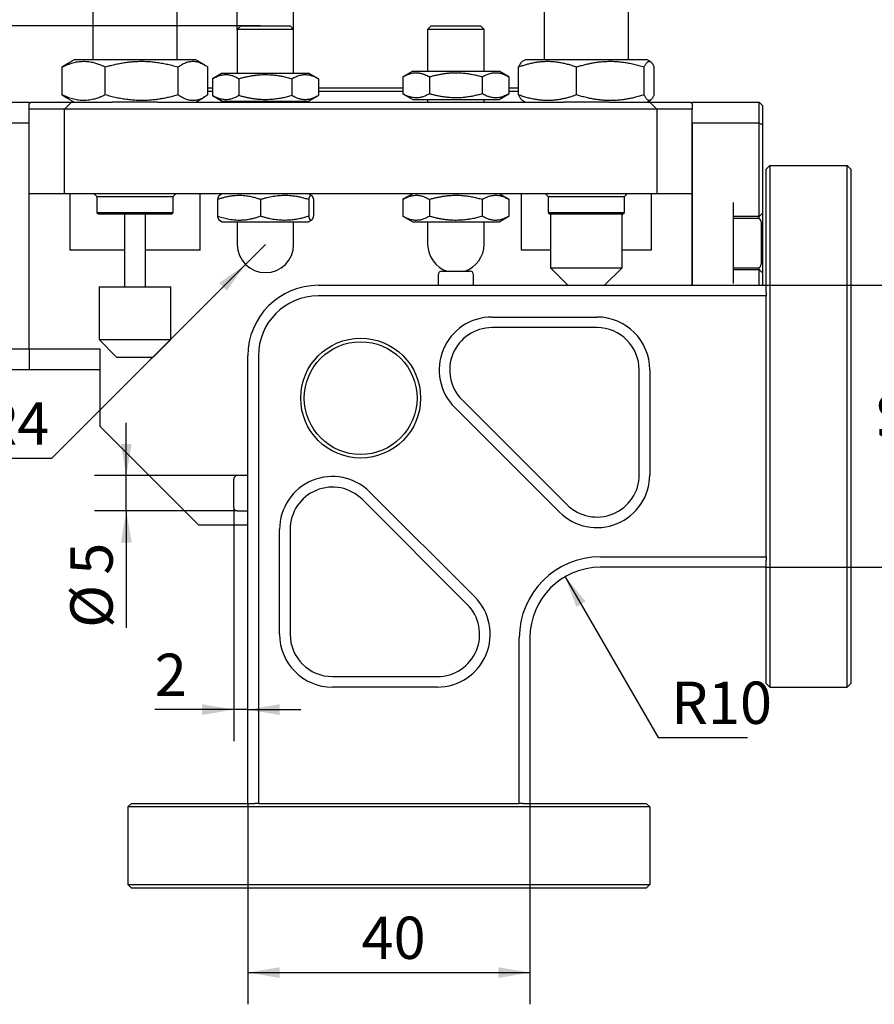
# Model space of a CAD drawing. Extents: x 0 to 689, y -1 to 480.
# Drawn here: x 42 to 123, y 154 to 247 of the extents above; entities that cross this region are included whole.
import ezdxf

# ---------------------------------------------------------------- set-up
doc = ezdxf.new("R2010")
doc.units = 0
doc.linetypes.add('SLD-实线', pattern=[0])
doc.layers.get('0').update_dxf_attribs({"linetype": 'CONTINUOUS'})
doc.layers.add('图框', color=179, linetype='SLD-实线')
doc.styles.add('SLDTEXTSTYLE1', font='锐字云字库细圆体GBK.TTF', dxfattribs={"bigfont": 'bigfont'})
doc.styles.add('SLDTEXTSTYLE2', font='锐字云字库细圆体GBK.TTF')
doc.dimstyles.new('SLDDIMSTYLE0', dxfattribs={"dimtxt": 4, "dimasz": 3, "dimexe": 0, "dimexo": 0.0625, "dimgap": 1, "dimtad": 2, "dimlfac": 1.5, "dimrnd": 1e-09, "dimzin": 12, "dimtxsty": 'SLDTEXTSTYLE2', "dimsah": 1, "dimcen": 0.09, "dimazin": 3, "dimtfac": 1, "dimtofl": 0, "dimtmove": 0, "dimatfit": 3, "dimtolj": 1, "dimtzin": 12})
doc.dimstyles.new('SLDDIMSTYLE1', dxfattribs={"dimtxt": 4, "dimasz": 3, "dimexe": 0, "dimexo": 0.0625, "dimgap": 1, "dimtad": 2, "dimlfac": 1.5, "dimrnd": 1e-09, "dimzin": 12, "dimtxsty": 'SLDTEXTSTYLE2', "dimsah": 1, "dimcen": 0.09, "dimazin": 3, "dimtfac": 1, "dimtmove": 0, "dimatfit": 3, "dimtolj": 1, "dimtzin": 12})
doc.dimstyles.new('SLDDIMSTYLE6', dxfattribs={"dimtxt": 4, "dimasz": 3, "dimexe": 0, "dimexo": 0.0625, "dimgap": 1, "dimtad": 0, "dimtih": 1, "dimtoh": 1, "dimlfac": 1.5, "dimrnd": 1e-09, "dimzin": 12, "dimtxsty": 'SLDTEXTSTYLE2', "dimsah": 1, "dimcen": 0, "dimazin": 3, "dimtfac": 1, "dimtofl": 0, "dimtmove": 0, "dimatfit": 3, "dimtolj": 1, "dimtzin": 12})
doc.dimstyles.new('SLDDIMSTYLE9', dxfattribs={"dimtxt": 4, "dimasz": 3, "dimexe": 0, "dimexo": 0.0625, "dimgap": 1, "dimtad": 0, "dimtih": 1, "dimtoh": 1, "dimlfac": 1.5, "dimrnd": 1e-09, "dimzin": 12, "dimtxsty": 'SLDTEXTSTYLE2', "dimsah": 1, "dimcen": 0, "dimazin": 3, "dimtfac": 1, "dimtofl": 0, "dimtmove": 0, "dimatfit": 3, "dimtolj": 1, "dimtzin": 12})

# ---------------------------------------------------------------- blocks, each defined once
blk = doc.blocks.new('_D_30')
at = {"layer": '图框'}
for p, q in [((62.308, 246.05), (62.308, 269.634)), ((67.641, 246.05), (67.641, 269.634)), ((62.308, 266.634), (57.308, 266.634)), ((62.308, 266.634), (67.641, 266.634)), ((67.641, 266.634), (92.329, 266.634))]:
    blk.add_line(p, q, dxfattribs=at)
for points in [[(62.308, 266.634), (59.308, 267.142), (59.308, 266.126)], [(67.641, 266.634), (70.641, 266.126), (70.641, 267.142)]]:
    blk.add_solid(points, dxfattribs=at)
at = {"layer": '图框', "insert": (62.524, 271.925), "char_height": 4, "attachment_point": 1, "style": 'SLDTEXTSTYLE1'}
blk.add_mtext('M8\\M+18D64\\M+192E8\\M+188CA\\M+1928C头', dxfattribs=at)
blk = doc.blocks.new('_D_31')
at = {"layer": '图框'}
for p, q in [((32.594, 246.383), (32.594, 257.45)), ((64.494, 246.383), (29.594, 246.383)), ((32.594, 239.183), (32.594, 246.383)), ((36.308, 239.183), (29.594, 239.183))]:
    blk.add_line(p, q, dxfattribs=at)
for centre, start, end in [((29.949, 251.537), 63.43495, 116.56505), ((29.949, 253.881), 243.43495, 296.56505)]:
    blk.add_arc(centre, 5.913, start, end, dxfattribs=at)
for points in [[(32.594, 246.383), (32.086, 243.383), (33.102, 243.383)], [(32.594, 239.183), (33.102, 242.183), (32.086, 242.183)]]:
    blk.add_solid(points, dxfattribs=at)
at = {"layer": '图框', "insert": (27.303, 248.592), "char_height": 4, "attachment_point": 1, "rotation": 90, "style": 'SLDTEXTSTYLE2'}
blk.add_mtext('10.8', dxfattribs=at)
blk = doc.blocks.new('_D_32')
at = {"layer": '图框'}
for p, q in [((64.975, 225.717), (63.089, 223.831)), ((63.089, 223.831), (44.745, 205.487)), ((44.745, 205.487), (38.045, 205.487))]:
    blk.add_line(p, q, dxfattribs=at)
blk.add_solid([(63.089, 223.831), (60.608, 222.069), (61.327, 221.35)], dxfattribs=at)
at = {"layer": '图框', "insert": (38.045, 210.778), "char_height": 4, "attachment_point": 1, "style": 'SLDTEXTSTYLE2'}
blk.add_mtext('R4', dxfattribs=at)
blk = doc.blocks.new('_D_33')
at = {"layer": '图框'}
for p, q in [((51.82, 203.85), (51.82, 208.85)), ((62.308, 203.85), (48.82, 203.85)), ((51.82, 200.517), (51.82, 203.85)), ((62.308, 200.517), (48.82, 200.517)), ((51.82, 200.517), (51.82, 189.455))]:
    blk.add_line(p, q, dxfattribs=at)
for points in [[(51.82, 203.85), (52.328, 206.85), (51.312, 206.85)], [(51.82, 200.517), (51.312, 197.517), (52.328, 197.517)]]:
    blk.add_solid(points, dxfattribs=at)
at = {"layer": '图框', "char_height": 4, "attachment_point": 1, "rotation": 90, "style": 'SLDTEXTSTYLE2'}
for s, insert in [('5', (46.529, 194.48)), ('%%c', (46.529, 189.455))]:
    blk.add_mtext(s, dxfattribs=dict(at, insert=insert))
blk = doc.blocks.new('_D_34')
at = {"layer": '图框'}
for p, q in [((61.975, 200.85), (61.975, 178.723)), ((61.975, 181.723), (54.506, 181.723)), ((63.308, 181.723), (61.975, 181.723)), ((63.308, 181.723), (68.308, 181.723))]:
    blk.add_line(p, q, dxfattribs=at)
for points in [[(61.975, 181.723), (58.975, 182.231), (58.975, 181.215)], [(63.308, 181.723), (66.308, 181.215), (66.308, 182.231)]]:
    blk.add_solid(points, dxfattribs=at)
at = {"layer": '图框', "insert": (54.506, 187.014), "char_height": 4, "attachment_point": 1, "style": 'SLDTEXTSTYLE2'}
blk.add_mtext('2', dxfattribs=at)
blk = doc.blocks.new('_D_35')
at = {"layer": '图框'}
for p, q in [((63.308, 172.85), (63.308, 153.85)), ((89.975, 172.85), (89.975, 153.85)), ((63.308, 156.85), (89.975, 156.85))]:
    blk.add_line(p, q, dxfattribs=at)
for points in [[(63.308, 156.85), (66.308, 156.342), (66.308, 157.358)], [(89.975, 156.85), (86.975, 157.358), (86.975, 156.342)]]:
    blk.add_solid(points, dxfattribs=at)
at = {"layer": '图框', "insert": (74.058, 162.141), "char_height": 4, "attachment_point": 1, "style": 'SLDTEXTSTYLE2'}
blk.add_mtext('40', dxfattribs=at)
blk = doc.blocks.new('_D_36')
at = {"layer": '图框'}
for p, q in [((93.308, 194.29), (102.09, 179.078)), ((102.09, 179.078), (110.535, 179.078))]:
    blk.add_line(p, q, dxfattribs=at)
blk.add_solid([(93.308, 194.29), (94.368, 191.438), (95.248, 191.946)], dxfattribs=at)
at = {"layer": '图框', "insert": (103.34, 184.369), "char_height": 4, "attachment_point": 1, "style": 'SLDTEXTSTYLE2'}
blk.add_mtext('R10', dxfattribs=at)
blk = doc.blocks.new('_D_37')
at = {"layer": '图框'}
for p, q in [((112.308, 221.85), (131.308, 221.85)), ((128.308, 195.183), (128.308, 221.85)), ((112.308, 195.183), (131.308, 195.183))]:
    blk.add_line(p, q, dxfattribs=at)
for points in [[(128.308, 221.85), (127.8, 218.85), (128.816, 218.85)], [(128.308, 195.183), (128.816, 198.183), (127.8, 198.183)]]:
    blk.add_solid(points, dxfattribs=at)
at = {"layer": '图框', "insert": (123.017, 205.933), "char_height": 4, "attachment_point": 1, "rotation": 90, "style": 'SLDTEXTSTYLE2'}
blk.add_mtext('40', dxfattribs=at)

msp = doc.modelspace()

# ---------------------------------------------------------------- linework, layer by layer
at = {"color": 7, "linetype": 'SLD-实线'}
for p, q in [((48.64124, 252.38324), (48.64124, 243.18324)), ((56.64124, 243.18324), (56.64124, 252.38324)), ((91.30791, 252.38324), (91.30791, 243.18324)), ((99.30791, 243.18324), (99.30791, 252.38324)), ((62.64124, 246.38324), (62.30791, 246.0499)), ((62.30791, 246.0499), (62.30791, 241.92698)), ((67.64124, 246.0499), (62.30791, 246.0499)), ((62.64124, 246.38324), (67.30791, 246.38324)), ((67.64124, 246.0499), (67.30791, 246.38324)), ((67.64124, 241.92698), (67.64124, 246.0499)), ((80.64124, 246.38324), (80.30791, 246.0499)), ((80.30791, 246.0499), (80.30791, 242.10188)), ((85.64124, 246.0499), (80.30791, 246.0499)), ((80.64124, 246.38324), (85.30791, 246.38324)), ((85.64124, 246.0499), (85.30791, 246.38324)), ((85.64124, 242.10188), (85.64124, 246.0499)), ((46.89124, 243.18324), (46.07439, 242.71162)), ((56.02428, 243.18324), (46.89124, 243.18324)), ((58.39124, 243.18324), (56.02428, 243.18324)), ((59.2081, 242.71162), (58.39124, 243.18324)), ((89.55791, 243.18324), (89.25342, 243.00744)), ((94.53823, 243.18324), (89.55791, 243.18324)), ((101.05791, 243.18324), (94.53823, 243.18324)), ((101.3624, 243.00744), (101.05791, 243.18324)), ((45.75151, 239.86347), (45.75151, 242.503)), ((49.82775, 239.86347), (49.82775, 242.503)), ((56.71749, 239.86347), (56.71749, 242.503)), ((59.53098, 239.86347), (59.53098, 242.503)), ((88.89821, 239.86347), (88.89821, 242.503)), ((94.38051, 239.86347), (94.38051, 242.503)), ((100.79022, 239.86347), (100.79022, 242.503)), ((101.71761, 239.86347), (101.71761, 242.503)), ((60.89124, 241.92698), (59.97088, 241.39561)), ((59.97088, 241.39561), (59.97088, 239.79169)), ((60.89124, 241.92698), (69.05791, 241.92698)), ((62.47273, 241.39561), (62.47273, 239.79169)), ((67.47643, 241.39561), (67.47643, 239.79169)), ((69.97828, 241.39561), (69.05791, 241.92698)), ((69.97828, 241.39561), (69.97828, 239.79169)), ((78.89124, 242.10188), (77.97088, 241.5705)), ((77.97088, 241.5705), (77.97088, 239.96659)), ((78.89124, 242.10188), (87.05791, 242.10188)), ((80.47273, 241.5705), (80.47273, 239.96659)), ((85.47643, 241.5705), (85.47643, 239.96659)), ((87.97828, 241.5705), (87.05791, 242.10188)), ((87.97828, 241.5705), (87.97828, 239.96659)), ((59.53098, 240.51657), (59.97088, 240.51657)), ((69.97828, 240.51657), (77.97088, 240.51657)), ((87.97828, 240.51657), (88.89821, 240.51657)), ((46.07448, 239.65479), (46.89124, 239.18324)), ((58.39124, 239.18324), (59.20801, 239.65479)), ((59.97088, 240.18324), (59.53098, 240.18324)), ((59.97088, 239.79169), (60.89124, 239.26031)), ((69.05791, 239.26031), (69.97828, 239.79169)), ((77.97088, 240.18324), (69.97828, 240.18324)), ((77.97088, 239.96659), (78.89124, 239.43521)), ((78.89124, 239.43521), (87.05791, 239.43521)), ((80.30791, 239.43521), (80.30791, 239.18324)), ((85.64124, 239.18324), (85.64124, 239.43521)), ((87.05791, 239.43521), (87.97828, 239.96659)), ((88.89821, 240.18324), (87.97828, 240.18324)), ((89.25342, 239.35903), (89.55791, 239.18324)), ((101.05791, 239.18324), (101.3624, 239.35903)), ((36.30791, 239.18324), (42.64124, 239.18324)), ((42.64124, 239.18324), (42.64124, 239.01657)), ((42.64124, 239.01657), (42.80791, 239.18324)), ((42.64124, 238.51657), (42.64124, 239.01657)), ((45.97458, 238.51657), (42.64124, 238.51657)), ((42.64124, 230.51657), (42.64124, 238.51657)), ((42.80791, 239.18324), (46.64124, 239.18324)), ((46.64124, 239.18324), (45.97458, 238.51657)), ((49.30791, 238.51657), (45.97458, 238.51657)), ((45.97458, 230.51657), (45.97458, 238.51657)), ((46.64124, 239.18324), (49.30791, 239.18324)), ((49.30791, 239.18324), (50.49228, 239.18324)), ((98.64124, 238.51657), (49.30791, 238.51657)), ((54.79021, 239.18324), (50.49228, 239.18324)), ((54.79021, 239.18324), (93.15895, 239.18324)), ((60.89124, 239.26031), (69.05791, 239.26031)), ((62.30791, 239.26031), (62.30791, 239.18324)), ((67.64124, 239.18324), (67.64124, 239.26031)), ((94.53823, 239.18324), (93.15895, 239.18324)), ((97.45688, 239.18324), (94.53823, 239.18324)), ((97.45688, 239.18324), (98.64124, 239.18324)), ((98.64124, 239.18324), (101.30791, 239.18324)), ((101.97458, 238.51657), (98.64124, 238.51657)), ((101.30791, 239.18324), (101.97458, 238.51657)), ((101.30791, 239.18324), (105.14124, 239.18324)), ((101.97458, 238.51657), (101.97458, 230.51657)), ((105.30791, 238.51657), (101.97458, 238.51657)), ((105.14124, 239.18324), (105.30791, 239.01657)), ((105.30791, 239.18324), (111.64124, 239.18324)), ((105.30791, 239.01657), (105.30791, 239.18324)), ((105.30791, 239.01657), (105.30791, 238.51657)), ((105.30791, 230.51657), (105.30791, 238.51657)), ((111.64124, 237.18324), (111.64124, 239.18324)), ((111.64124, 239.18324), (111.97458, 238.8499)), ((111.97458, 238.8499), (111.97458, 237.04516)), ((42.64124, 237.18324), (36.30791, 237.18324)), ((42.64124, 215.8499), (42.64124, 237.18324)), ((111.64124, 237.18324), (105.30791, 237.18324)), ((105.30791, 237.18324), (105.30791, 221.8499)), ((111.64124, 229.68324), (111.64124, 237.18324)), ((111.97458, 237.04516), (111.64124, 237.18324)), ((111.97458, 237.04516), (111.97458, 229.68324)), ((112.30791, 232.8499), (112.64124, 233.18324)), ((112.30791, 226.51657), (112.30791, 232.8499)), ((112.64124, 233.18324), (112.64124, 226.51657)), ((112.64124, 233.18324), (119.97458, 233.18324)), ((119.97458, 226.51657), (119.97458, 233.18324)), ((119.97458, 233.18324), (120.30791, 232.8499)), ((120.30791, 232.8499), (120.30791, 226.51657)), ((45.97458, 230.51657), (42.64124, 230.51657)), ((42.64124, 215.8499), (42.64124, 230.51657)), ((49.30791, 230.51657), (45.97458, 230.51657)), ((46.49488, 230.51657), (46.49488, 225.18324)), ((48.77458, 230.51657), (49.04124, 230.2499)), ((49.04124, 230.2499), (49.04124, 228.7499)), ((49.04124, 230.2499), (56.24124, 230.2499)), ((98.64124, 230.51657), (49.30791, 230.51657)), ((56.24124, 230.2499), (56.50791, 230.51657)), ((56.24124, 228.7499), (56.24124, 230.2499)), ((58.78761, 225.18324), (58.78761, 230.51657)), ((60.89124, 230.51657), (60.62204, 230.36114)), ((69.32689, 230.36127), (69.05791, 230.51657)), ((78.89124, 230.51657), (77.97088, 229.98519)), ((87.97828, 229.98519), (87.05791, 230.51657)), ((89.16155, 230.51657), (89.16155, 225.18324)), ((91.44124, 230.51657), (91.70791, 230.2499)), ((91.70791, 230.2499), (91.70791, 228.7499)), ((91.70791, 230.2499), (98.90791, 230.2499)), ((101.97458, 230.51657), (98.64124, 230.51657)), ((98.90791, 230.2499), (99.17458, 230.51657)), ((98.90791, 228.7499), (98.90791, 230.2499)), ((101.45427, 225.18324), (101.45427, 230.51657)), ((105.30791, 230.51657), (101.97458, 230.51657)), ((105.30791, 221.8499), (105.30791, 230.51657)), ((60.43173, 229.98519), (60.43173, 228.38128)), ((64.51967, 229.98519), (64.51967, 228.38128)), ((69.06251, 229.98519), (69.06251, 228.38128)), ((69.51742, 229.98519), (69.51742, 228.38128)), ((77.97088, 229.98519), (77.97088, 228.38128)), ((80.47273, 229.98519), (80.47273, 228.38128)), ((85.47643, 229.98519), (85.47643, 228.38128)), ((87.97828, 229.98519), (87.97828, 228.38128)), ((109.17458, 229.68324), (109.17458, 222.01657)), ((111.64124, 228.3499), (111.64124, 229.68324)), ((111.97458, 229.68324), (111.97458, 228.68324)), ((49.04124, 228.7499), (49.20791, 228.58324)), ((49.04124, 228.7499), (56.24124, 228.7499)), ((56.07458, 228.58324), (49.20791, 228.58324)), ((51.64124, 228.58324), (51.64124, 221.71657)), ((53.64124, 221.71657), (53.64124, 228.58324)), ((56.07458, 228.58324), (56.24124, 228.7499)), ((77.97088, 228.38128), (78.89124, 227.8499)), ((87.05791, 227.8499), (87.97828, 228.38128)), ((91.70791, 228.7499), (91.87458, 228.58324)), ((91.70791, 228.7499), (98.90791, 228.7499)), ((98.74124, 228.58324), (91.87458, 228.58324)), ((91.90791, 228.58324), (91.90791, 223.51657)), ((98.70791, 223.51657), (98.70791, 228.58324)), ((98.74124, 228.58324), (98.90791, 228.7499)), ((111.64124, 228.3499), (109.17458, 228.3499)), ((111.50791, 228.18324), (109.17458, 228.18324)), ((111.97458, 228.68324), (111.64124, 228.3499)), ((111.64124, 228.15541), (111.64124, 228.3499)), ((111.97458, 228.68324), (111.97458, 223.01657)), ((60.62198, 228.00536), (60.89124, 227.8499)), ((60.89124, 227.8499), (61.26733, 227.8499)), ((61.26733, 227.8499), (69.05791, 227.8499)), ((62.30791, 227.8499), (62.30791, 225.71657)), ((67.64124, 225.71657), (67.64124, 227.8499)), ((69.05791, 227.8499), (69.32648, 228.00496)), ((78.89124, 227.8499), (87.05791, 227.8499)), ((80.30791, 227.8499), (80.30791, 225.71657)), ((85.64124, 225.71657), (85.64124, 227.8499)), ((111.84124, 227.8499), (111.84124, 223.8499)), ((112.30791, 221.18324), (112.30791, 226.51657)), ((112.64124, 226.51657), (112.64124, 190.51657)), ((119.97458, 190.51657), (119.97458, 226.51657)), ((120.30791, 226.51657), (120.30791, 190.51657)), ((51.64124, 225.18324), (46.49488, 225.18324)), ((58.78761, 225.18324), (53.64124, 225.18324)), ((91.90791, 225.18324), (89.16155, 225.18324)), ((101.45427, 225.18324), (98.70791, 225.18324)), ((91.90791, 223.51657), (93.57458, 221.8499)), ((91.90791, 223.51657), (98.70791, 223.51657)), ((97.04124, 221.8499), (98.70791, 223.51657)), ((109.17458, 223.51657), (111.50791, 223.51657)), ((111.64124, 223.3499), (111.64124, 223.5444)), ((81.30791, 222.8499), (81.30791, 221.8499)), ((81.64124, 223.18324), (84.30791, 223.18324)), ((84.64124, 221.8499), (84.64124, 222.8499)), ((109.17458, 223.3499), (111.64124, 223.3499)), ((111.64124, 222.01657), (111.64124, 223.3499)), ((111.97458, 223.01657), (111.64124, 223.3499)), ((111.97458, 223.01657), (111.97458, 222.01657)), ((49.24124, 221.71657), (49.24124, 216.71657)), ((49.24124, 221.71657), (56.04124, 221.71657)), ((56.04124, 216.71657), (56.04124, 221.71657)), ((69.97458, 221.8499), (112.30791, 221.8499)), ((111.64124, 221.8499), (111.64124, 222.01657)), ((111.97458, 222.01657), (111.97458, 221.8499)), ((112.30791, 220.8499), (69.97458, 220.8499)), ((112.30791, 221.18324), (112.30791, 220.8499)), ((112.30791, 196.18324), (112.30791, 220.8499)), ((86.39286, 218.8499), (96.30791, 218.8499)), ((96.30791, 217.8499), (86.39286, 217.8499)), ((49.24124, 216.71657), (50.90791, 215.0499)), ((49.24124, 216.71657), (56.04124, 216.71657)), ((54.37458, 215.0499), (56.04124, 216.71657)), ((38.77458, 215.8499), (42.64124, 215.8499)), ((42.64124, 215.8499), (42.64124, 213.8499)), ((42.64124, 215.8499), (49.30791, 215.8499)), ((49.30791, 215.8499), (49.30791, 208.51657)), ((63.30791, 172.8499), (63.30791, 215.18324)), ((64.30791, 215.18324), (64.30791, 172.8499)), ((50.90791, 215.0499), (54.37458, 215.0499)), ((42.64124, 213.8499), (38.77458, 213.8499)), ((49.30791, 213.8499), (42.64124, 213.8499)), ((100.30791, 203.93485), (100.30791, 213.8499)), ((101.30791, 213.8499), (101.30791, 203.93485)), ((83.56443, 211.02147), (93.47948, 201.10642)), ((92.77238, 200.39931), (82.85732, 210.31437)), ((49.30791, 208.51657), (58.64124, 199.18324)), ((61.97458, 200.8499), (61.97458, 203.51657)), ((63.30791, 203.8499), (62.30791, 203.8499)), ((74.84345, 202.30049), (84.7585, 192.38544)), ((84.05139, 191.67833), (74.13634, 201.59338)), ((62.30791, 200.51657), (63.30791, 200.51657)), ((58.64124, 199.18324), (63.30791, 199.18324)), ((66.30791, 188.8499), (66.30791, 198.76496)), ((67.30791, 198.76496), (67.30791, 188.8499)), ((96.64124, 196.18324), (112.30791, 196.18324)), ((112.30791, 196.18324), (112.30791, 195.8499)), ((112.30791, 190.51657), (112.30791, 195.8499)), ((112.30791, 195.18324), (96.64124, 195.18324)), ((112.30791, 184.18324), (112.30791, 190.51657)), ((112.64124, 190.51657), (112.64124, 183.8499)), ((119.97458, 183.8499), (119.97458, 190.51657)), ((120.30791, 190.51657), (120.30791, 184.18324)), ((88.97458, 172.8499), (88.97458, 188.51657)), ((89.97458, 188.51657), (89.97458, 172.8499)), ((71.30791, 184.8499), (81.22297, 184.8499)), ((81.22297, 183.8499), (71.30791, 183.8499)), ((112.30791, 184.18324), (112.64124, 183.8499)), ((112.64124, 183.8499), (119.97458, 183.8499)), ((120.30791, 184.18324), (119.97458, 183.8499)), ((52.30791, 172.8499), (51.97458, 172.51657)), ((58.64124, 172.51657), (51.97458, 172.51657)), ((51.97458, 172.51657), (51.97458, 165.18324)), ((52.30791, 172.8499), (58.64124, 172.8499)), ((58.64124, 172.8499), (63.97458, 172.8499)), ((94.64124, 172.51657), (58.64124, 172.51657)), ((64.30791, 172.8499), (63.97458, 172.8499)), ((64.30791, 172.8499), (88.97458, 172.8499)), ((89.30791, 172.8499), (88.97458, 172.8499)), ((89.30791, 172.8499), (94.64124, 172.8499)), ((94.64124, 172.8499), (100.97458, 172.8499)), ((101.30791, 172.51657), (94.64124, 172.51657)), ((100.97458, 172.8499), (101.30791, 172.51657)), ((101.30791, 172.51657), (101.30791, 165.18324)), ((51.97458, 165.18324), (58.64124, 165.18324)), ((52.30791, 164.8499), (51.97458, 165.18324)), ((58.64124, 164.8499), (52.30791, 164.8499)), ((58.64124, 165.18324), (94.64124, 165.18324)), ((94.64124, 164.8499), (58.64124, 164.8499)), ((94.64124, 165.18324), (101.30791, 165.18324)), ((100.97458, 164.8499), (94.64124, 164.8499)), ((101.30791, 165.18324), (100.97458, 164.8499))]:
    msp.add_line(p, q, dxfattribs=at)
for radius in [5.66667, 5.33333]:
    msp.add_circle((73.97458, 211.18324), radius, dxfattribs=at)
for centre, radius, start, end in [((111.50791, 227.8499), 0.33333, 0, 90), ((64.97458, 225.71657), 2.66667, 180, 0), ((82.97458, 225.71657), 2.66667, 180, 251.8051277), ((82.97458, 225.71657), 2.66667, 288.1948723, 0), ((111.50791, 223.8499), 0.33333, 270, 0), ((81.64124, 222.8499), 0.33333, 90, 180), ((84.30791, 222.8499), 0.33333, 0, 90), ((69.97458, 215.18324), 6.66667, 90, 180), ((69.97458, 215.18324), 5.66667, 90, 180), ((86.39286, 213.8499), 5, 90, 225), ((96.30791, 213.8499), 5, 0, 90), ((86.39286, 213.8499), 4, 90, 225), ((96.30791, 213.8499), 4, 0, 90), ((62.30791, 203.51657), 0.33333, 90, 180), ((71.30791, 198.76496), 5, 45, 180), ((96.30791, 203.93485), 5, 225, 0), ((96.30791, 203.93485), 4, 225, 0), ((71.30791, 198.76496), 4, 45, 180), ((62.30791, 200.8499), 0.33333, 180, 270), ((96.64124, 188.51657), 7.66667, 90, 180), ((96.64124, 188.51657), 6.66667, 90, 180), ((81.22297, 188.8499), 5, 270, 45), ((81.22297, 188.8499), 4, 270, 45), ((71.30791, 188.8499), 5, 180, 270), ((71.30791, 188.8499), 4, 180, 270)]:
    msp.add_arc(centre, radius, start, end, dxfattribs=at)
for points, knots in [([(45.75151, 242.503), (45.83422, 242.54251), (46.00733, 242.62521), (46.26779, 242.73312), (46.52478, 242.82568), (46.77037, 242.89973), (47.00214, 242.95601), (47.24024, 242.99972), (47.48473, 243.02905), (47.74318, 243.04171), (48.00273, 243.03571), (48.26277, 243.01098), (48.50171, 242.9714), (48.7189, 242.92249), (48.91456, 242.86879), (49.1095, 242.80615), (49.32713, 242.7264), (49.56695, 242.62743), (49.74079, 242.54449), (49.82775, 242.503)], [0, 0, 0, 0, 0.06227583, 0.13034643, 0.19429616, 0.25267614, 0.31112102, 0.36397809, 0.42624906, 0.48874233, 0.55134693, 0.61436258, 0.67748621, 0.72532366, 0.7731618, 0.82114101, 0.86912092, 0.93453261, 1, 1, 1, 1]), ([(46.07548, 242.70972), (46.04158, 242.69072), (45.93278, 242.62974), (45.82541, 242.55468), (45.75151, 242.503)], [0, 0, 0, 0, 0.31159607, 1, 1, 1, 1]), ([(49.82775, 242.503), (49.97602, 242.54484), (50.27255, 242.62853), (50.72256, 242.73822), (51.17661, 242.83424), (51.63653, 242.91414), (52.10091, 242.97605), (52.57063, 243.01856), (53.0432, 243.03993), (53.46002, 243.03968), (53.81882, 243.02585), (54.18748, 243.00103), (54.62277, 242.95506), (55.12476, 242.87946), (55.62495, 242.78247), (56.15745, 242.65963), (56.51955, 242.55836), (56.71749, 242.503)], [0, 0, 0, 0, 0.0660439, 0.13208572, 0.19854855, 0.26500877, 0.33220858, 0.39940609, 0.46721452, 0.53502239, 0.57810715, 0.62119212, 0.69347165, 0.76575449, 0.83882455, 0.91189828, 1, 1, 1, 1]), ([(56.71749, 242.503), (56.7781, 242.54489), (56.89932, 242.62866), (57.08328, 242.73844), (57.26889, 242.83452), (57.45677, 242.91439), (57.64639, 242.97622), (57.83803, 243.01863), (58.0308, 243.03994), (58.23512, 243.03961), (58.44705, 243.01327), (58.66594, 242.95846), (58.88127, 242.87953), (59.09562, 242.77711), (59.31269, 242.65293), (59.45699, 242.55382), (59.53098, 242.503)], [0, 0, 0, 0, 0.06611542, 0.13222876, 0.19875559, 0.26527981, 0.33243316, 0.39958422, 0.46730578, 0.53502678, 0.61410566, 0.69006208, 0.7660225, 0.84267452, 0.91933097, 1, 1, 1, 1]), ([(88.89821, 242.503), (89.01619, 242.54484), (89.25215, 242.62853), (89.61023, 242.73822), (89.97153, 242.83424), (90.33749, 242.91414), (90.70701, 242.97605), (91.08078, 243.01856), (91.45681, 243.03993), (91.78848, 243.03968), (92.07398, 243.02585), (92.36734, 243.00103), (92.71371, 242.95506), (93.11315, 242.87946), (93.51116, 242.78247), (93.93488, 242.65963), (94.22301, 242.55836), (94.38051, 242.503)], [0, 0, 0, 0, 0.0660439, 0.13208572, 0.19854855, 0.26500877, 0.33220858, 0.39940609, 0.46721452, 0.53502239, 0.57810715, 0.62119212, 0.69347165, 0.76575449, 0.83882455, 0.91189828, 1, 1, 1, 1]), ([(89.25347, 243.00733), (89.23402, 242.99448), (89.19961, 242.97174), (89.15049, 242.92234), (89.10597, 242.86883), (89.06162, 242.80614), (89.01211, 242.7264), (88.95754, 242.62743), (88.91799, 242.54449), (88.89821, 242.503)], [0, 0, 0, 0, 0.16169221, 0.28603577, 0.4103811, 0.53509311, 0.65980694, 0.82983109, 1, 1, 1, 1]), ([(94.38051, 242.503), (94.5186, 242.54489), (94.79477, 242.62866), (95.21387, 242.73844), (95.63671, 242.83452), (96.06476, 242.91439), (96.49674, 242.97622), (96.93334, 243.01863), (97.3725, 243.03994), (97.83799, 243.03961), (98.3208, 243.01327), (98.81948, 242.95846), (99.31005, 242.87953), (99.79838, 242.77711), (100.2929, 242.65293), (100.62165, 242.55382), (100.79022, 242.503)], [0, 0, 0, 0, 0.06611542, 0.13222876, 0.19875559, 0.26527981, 0.33243316, 0.39958422, 0.46730578, 0.53502678, 0.61410566, 0.69006208, 0.7660225, 0.84267452, 0.91933097, 1, 1, 1, 1]), ([(100.79022, 242.503), (100.80998, 242.54445), (100.84953, 242.6274), (100.90846, 242.73431), (100.96684, 242.82678), (101.02477, 242.90336), (101.0832, 242.9644), (101.1422, 243.0086), (101.20161, 243.03473), (101.26149, 243.04197), (101.32162, 243.02983), (101.37593, 243.00144), (101.42421, 242.96338), (101.46738, 242.92017), (101.51131, 242.86689), (101.55866, 242.79967), (101.60844, 242.71817), (101.66237, 242.61899), (101.69861, 242.54289), (101.71761, 242.503)], [0, 0, 0, 0, 0.06541372, 0.13087915, 0.19317526, 0.25553853, 0.31828011, 0.38111471, 0.44441769, 0.50783397, 0.57186695, 0.63601759, 0.68125291, 0.72652432, 0.7747718, 0.82305503, 0.88006663, 0.93712206, 1, 1, 1, 1]), ([(59.97088, 241.39561), (60.03116, 241.42933), (60.153, 241.49748), (60.33837, 241.585), (60.52803, 241.66037), (60.72078, 241.7197), (60.91656, 241.7613), (61.1134, 241.7829), (61.29792, 241.78396), (61.46939, 241.76849), (61.62759, 241.74119), (61.77532, 241.70394), (61.91253, 241.65984), (62.07015, 241.59982), (62.25745, 241.5153), (62.40093, 241.43553), (62.47273, 241.39561)], [0, 0, 0, 0, 0.073933907, 0.149413613, 0.224889194, 0.302277546, 0.379661505, 0.45733685, 0.53501094, 0.597497178, 0.660011187, 0.722502369, 0.773316547, 0.824131622, 0.911992084, 1, 1, 1, 1]), ([(62.47273, 241.39561), (62.5801, 241.42574), (62.79493, 241.48604), (63.11458, 241.56355), (63.43099, 241.63049), (63.74404, 241.68566), (64.05995, 241.72963), (64.37808, 241.76123), (64.69855, 241.77986), (65.02091, 241.78483), (65.34459, 241.77583), (65.71296, 241.74987), (66.12447, 241.70025), (66.57812, 241.6204), (67.02955, 241.51965), (67.32738, 241.43698), (67.47643, 241.39561)], [0, 0, 0, 0, 0.06585589, 0.13176459, 0.19419419, 0.25682133, 0.31944644, 0.3825094, 0.44557097, 0.50896064, 0.57284757, 0.63673547, 0.72697847, 0.81748726, 0.90866018, 1, 1, 1, 1]), ([(67.47643, 241.39561), (67.53637, 241.42914), (67.65755, 241.49694), (67.84201, 241.58415), (68.03107, 241.65946), (68.22364, 241.71904), (68.41982, 241.76092), (68.61761, 241.78293), (68.81222, 241.78402), (69.0028, 241.76552), (69.18369, 241.7304), (69.3588, 241.68082), (69.52282, 241.62129), (69.6808, 241.55261), (69.83104, 241.47848), (69.92978, 241.4229), (69.97828, 241.39561)], [0, 0, 0, 0, 0.07351414, 0.14860698, 0.22380215, 0.30115469, 0.37867473, 0.45673612, 0.53501116, 0.60842578, 0.68201244, 0.74958143, 0.81725567, 0.87884997, 0.94049988, 1, 1, 1, 1]), ([(77.97088, 241.5705), (78.03116, 241.60423), (78.153, 241.67238), (78.33837, 241.7599), (78.52803, 241.83527), (78.72078, 241.8946), (78.91656, 241.9362), (79.1134, 241.95779), (79.29792, 241.95886), (79.46939, 241.94338), (79.62759, 241.91609), (79.77532, 241.87884), (79.91253, 241.83474), (80.07015, 241.77472), (80.25745, 241.6902), (80.40093, 241.61042), (80.47273, 241.5705)], [0, 0, 0, 0, 0.073933907, 0.149413613, 0.224889194, 0.302277546, 0.379661505, 0.45733685, 0.53501094, 0.597497178, 0.660011187, 0.722502369, 0.773316547, 0.824131622, 0.911992084, 1, 1, 1, 1]), ([(80.47273, 241.5705), (80.5801, 241.60064), (80.79493, 241.66094), (81.11458, 241.73845), (81.43099, 241.80539), (81.74404, 241.86056), (82.05995, 241.90452), (82.37808, 241.93613), (82.69855, 241.95475), (83.02091, 241.95973), (83.34459, 241.95073), (83.71296, 241.92477), (84.12447, 241.87515), (84.57812, 241.7953), (85.02955, 241.69455), (85.32738, 241.61188), (85.47643, 241.5705)], [0, 0, 0, 0, 0.06585589, 0.13176459, 0.19419419, 0.25682133, 0.31944644, 0.3825094, 0.44557097, 0.50896064, 0.57284757, 0.63673547, 0.72697847, 0.81748726, 0.90866018, 1, 1, 1, 1]), ([(85.47643, 241.5705), (85.53637, 241.60404), (85.65755, 241.67183), (85.84201, 241.75905), (86.03107, 241.83436), (86.22364, 241.89394), (86.41982, 241.93582), (86.61761, 241.95783), (86.81222, 241.95892), (87.0028, 241.94042), (87.18369, 241.90529), (87.3588, 241.85571), (87.52282, 241.79619), (87.6808, 241.72751), (87.83104, 241.65337), (87.92978, 241.5978), (87.97828, 241.5705)], [0, 0, 0, 0, 0.07351414, 0.14860698, 0.22380215, 0.30115469, 0.37867473, 0.45673612, 0.53501116, 0.60842578, 0.68201244, 0.74958143, 0.81725567, 0.87884997, 0.94049988, 1, 1, 1, 1]), ([(45.75151, 239.86347), (45.81977, 239.8158), (45.92714, 239.7408), (46.03588, 239.67904), (46.07549, 239.65654)], [0, 0, 0, 0, 0.63573037, 1, 1, 1, 1]), ([(49.82775, 239.86347), (49.74086, 239.82201), (49.56702, 239.73907), (49.32896, 239.64083), (49.11204, 239.56121), (48.91663, 239.49825), (48.69819, 239.43826), (48.45914, 239.38637), (48.20158, 239.34807), (47.94511, 239.32793), (47.69806, 239.32599), (47.45864, 239.34031), (47.21886, 239.3699), (46.97502, 239.41593), (46.72751, 239.47857), (46.4885, 239.55321), (46.25441, 239.63921), (46.00959, 239.74046), (45.84268, 239.82001), (45.75151, 239.86347)], [0, 0, 0, 0, 0.06541366, 0.13087903, 0.17754672, 0.22627388, 0.27503646, 0.3379319, 0.40092453, 0.46240347, 0.52398738, 0.5799658, 0.63602233, 0.69822622, 0.75776847, 0.81738113, 0.87435025, 0.93136388, 1, 1, 1, 1]), ([(56.71749, 239.86347), (56.56901, 239.82158), (56.272, 239.73777), (55.8222, 239.62819), (55.36936, 239.53243), (54.91009, 239.45249), (54.44453, 239.39058), (53.97323, 239.34829), (53.50056, 239.32672), (53.0061, 239.32678), (52.49081, 239.35283), (51.95611, 239.40677), (51.42129, 239.48635), (50.88745, 239.59061), (50.35463, 239.71556), (50.00336, 239.81417), (49.82775, 239.86347)], [0, 0, 0, 0, 0.06613376, 0.13230016, 0.1984537, 0.26456992, 0.33215685, 0.39980752, 0.46744981, 0.5350253, 0.61180197, 0.68863019, 0.76541927, 0.84359581, 0.92180779, 1, 1, 1, 1]), ([(59.53098, 239.86347), (59.46266, 239.81643), (59.32603, 239.72234), (59.1364, 239.61214), (58.96319, 239.52516), (58.80674, 239.4588), (58.63045, 239.39834), (58.43413, 239.35111), (58.22546, 239.32646), (58.02535, 239.32684), (57.83422, 239.34863), (57.646, 239.39042), (57.4598, 239.45112), (57.27025, 239.53112), (57.07652, 239.63144), (56.89038, 239.74365), (56.77127, 239.8262), (56.71749, 239.86347)], [0, 0, 0, 0, 0.07450101, 0.1489986, 0.20456499, 0.26014279, 0.31570474, 0.39146877, 0.4672301, 0.535021, 0.60156635, 0.66811322, 0.73344365, 0.79877646, 0.87004743, 0.94132159, 1, 1, 1, 1]), ([(62.47273, 239.79169), (62.40176, 239.75221), (62.25983, 239.67327), (62.05088, 239.57863), (61.86901, 239.51168), (61.71498, 239.46722), (61.55219, 239.43077), (61.35804, 239.40521), (61.14089, 239.40234), (60.93785, 239.42285), (60.74933, 239.46071), (60.57619, 239.51115), (60.41275, 239.57162), (60.2617, 239.63786), (60.11432, 239.71092), (60.01869, 239.76477), (59.97088, 239.79169)], [0, 0, 0, 0, 0.08699249, 0.17397847, 0.25293724, 0.30534848, 0.35775879, 0.44638555, 0.53500967, 0.61409028, 0.68639734, 0.75870766, 0.82068709, 0.88266846, 0.9413336, 1, 1, 1, 1]), ([(67.47643, 239.79169), (67.32898, 239.75074), (67.03385, 239.66878), (66.58429, 239.56815), (66.12906, 239.48765), (65.71744, 239.43787), (65.35258, 239.41198), (65.03524, 239.40264), (64.71695, 239.40685), (64.39726, 239.42453), (64.07758, 239.45557), (63.75782, 239.49939), (63.43862, 239.55524), (63.11754, 239.62302), (62.79502, 239.70123), (62.58019, 239.76153), (62.47273, 239.79169)], [0, 0, 0, 0, 0.09035908, 0.18086471, 0.27193715, 0.36326437, 0.42557733, 0.4878894, 0.55069734, 0.61350591, 0.67691376, 0.74032348, 0.80405946, 0.8682354, 0.93408924, 1, 1, 1, 1]), ([(69.97828, 239.79169), (69.91152, 239.75447), (69.7779, 239.67999), (69.57261, 239.58537), (69.36798, 239.50836), (69.16407, 239.45164), (68.97665, 239.41826), (68.80123, 239.40375), (68.62573, 239.40445), (68.45365, 239.42182), (68.28551, 239.45423), (68.1337, 239.49503), (67.98244, 239.54665), (67.82216, 239.61241), (67.65323, 239.69272), (67.53538, 239.75869), (67.47643, 239.79169)], [0, 0, 0, 0, 0.081852042, 0.163810365, 0.248736005, 0.327708684, 0.406869196, 0.470880792, 0.535011305, 0.61409131, 0.67428053, 0.734471267, 0.794971403, 0.855473332, 0.927698153, 1, 1, 1, 1]), ([(80.47273, 239.96659), (80.40176, 239.92711), (80.25983, 239.84816), (80.05088, 239.75353), (79.86901, 239.68658), (79.71498, 239.64212), (79.55219, 239.60567), (79.35804, 239.58011), (79.14089, 239.57723), (78.93785, 239.59775), (78.74933, 239.63561), (78.57619, 239.68604), (78.41275, 239.74652), (78.2617, 239.81276), (78.11432, 239.88582), (78.01869, 239.93966), (77.97088, 239.96659)], [0, 0, 0, 0, 0.08699249, 0.17397847, 0.25293724, 0.30534848, 0.35775879, 0.44638555, 0.53500967, 0.61409028, 0.68639734, 0.75870766, 0.82068709, 0.88266846, 0.9413336, 1, 1, 1, 1]), ([(85.47643, 239.96659), (85.32898, 239.92564), (85.03385, 239.84368), (84.58429, 239.74304), (84.12906, 239.66255), (83.71744, 239.61277), (83.35258, 239.58687), (83.03524, 239.57753), (82.71695, 239.58174), (82.39726, 239.59943), (82.07758, 239.63047), (81.75782, 239.67429), (81.43862, 239.73014), (81.11754, 239.79792), (80.79502, 239.87613), (80.58019, 239.93643), (80.47273, 239.96659)], [0, 0, 0, 0, 0.09035908, 0.18086471, 0.27193715, 0.36326437, 0.42557733, 0.4878894, 0.55069734, 0.61350591, 0.67691376, 0.74032348, 0.80405946, 0.8682354, 0.93408924, 1, 1, 1, 1]), ([(87.97828, 239.96659), (87.91152, 239.92937), (87.7779, 239.85488), (87.57261, 239.76027), (87.36798, 239.68325), (87.16407, 239.62654), (86.97665, 239.59316), (86.80123, 239.57865), (86.62573, 239.57935), (86.45365, 239.59671), (86.28551, 239.62912), (86.1337, 239.66993), (85.98244, 239.72155), (85.82216, 239.78731), (85.65323, 239.86762), (85.53538, 239.93358), (85.47643, 239.96659)], [0, 0, 0, 0, 0.081852042, 0.163810365, 0.248736005, 0.327708684, 0.406869196, 0.470880792, 0.535011305, 0.61409131, 0.67428053, 0.734471267, 0.794971403, 0.855473332, 0.927698153, 1, 1, 1, 1]), ([(88.89821, 239.86347), (88.91798, 239.82201), (88.95753, 239.73907), (89.01169, 239.64082), (89.06104, 239.56123), (89.1055, 239.49818), (89.1552, 239.43855), (89.20452, 239.38992), (89.23884, 239.36946), (89.25347, 239.36074)], [0, 0, 0, 0, 0.17003573, 0.34020586, 0.46151347, 0.58817445, 0.7149275, 0.87841738, 1, 1, 1, 1]), ([(94.38051, 239.86347), (94.26237, 239.82158), (94.02603, 239.73777), (93.66811, 239.62819), (93.30778, 239.53243), (92.94233, 239.45249), (92.57188, 239.39058), (92.19685, 239.34829), (91.82074, 239.32672), (91.42729, 239.32678), (91.01726, 239.35283), (90.59179, 239.40677), (90.16622, 239.48635), (89.74144, 239.59061), (89.31746, 239.71556), (89.03795, 239.81417), (88.89821, 239.86347)], [0, 0, 0, 0, 0.06613376, 0.13230016, 0.1984537, 0.26456992, 0.33215685, 0.39980752, 0.46744981, 0.5350253, 0.61180197, 0.68863019, 0.76541927, 0.84359581, 0.92180779, 1, 1, 1, 1]), ([(100.79022, 239.86347), (100.63457, 239.81643), (100.32328, 239.72234), (99.89128, 239.61214), (99.49667, 239.52516), (99.14024, 239.4588), (98.73863, 239.39834), (98.29137, 239.35111), (97.81598, 239.32646), (97.36008, 239.32684), (96.92466, 239.34863), (96.49585, 239.39042), (96.07166, 239.45112), (95.63983, 239.53112), (95.19847, 239.63144), (94.7744, 239.74365), (94.50304, 239.8262), (94.38051, 239.86347)], [0, 0, 0, 0, 0.07450101, 0.1489986, 0.20456499, 0.26014279, 0.31570474, 0.39146877, 0.4672301, 0.535021, 0.60156635, 0.66811322, 0.73344365, 0.79877646, 0.87004743, 0.94132159, 1, 1, 1, 1]), ([(101.71761, 239.86347), (101.69921, 239.82481), (101.6626, 239.74788), (101.60728, 239.64606), (101.55174, 239.55574), (101.49574, 239.47871), (101.43908, 239.41575), (101.38156, 239.36815), (101.32323, 239.33739), (101.26438, 239.32475), (101.20533, 239.33079), (101.14622, 239.35552), (101.08697, 239.39866), (101.02772, 239.45953), (100.96845, 239.53721), (100.90906, 239.63108), (100.84955, 239.73904), (100.81, 239.82198), (100.79022, 239.86347)], [0, 0, 0, 0, 0.06089378, 0.12117293, 0.18150094, 0.24199675, 0.30256281, 0.36397952, 0.42631833, 0.48885475, 0.55150273, 0.614411, 0.67742667, 0.74112995, 0.80492303, 0.8691203, 0.93453231, 1, 1, 1, 1]), ([(60.43173, 229.98519), (60.53024, 230.01892), (60.72932, 230.08707), (61.0322, 230.17459), (61.34211, 230.24996), (61.65705, 230.30929), (61.97695, 230.35089), (62.29857, 230.37248), (62.60007, 230.37355), (62.88025, 230.35807), (63.13874, 230.33078), (63.38012, 230.29353), (63.60433, 230.24943), (63.86187, 230.18941), (64.16792, 230.10489), (64.40235, 230.02512), (64.51967, 229.98519)], [0, 0, 0, 0, 0.073933907, 0.149413613, 0.224889194, 0.302277546, 0.379661505, 0.45733685, 0.53501094, 0.597497178, 0.660011187, 0.722502369, 0.773316547, 0.824131622, 0.911992084, 1, 1, 1, 1]), ([(60.62322, 230.35908), (60.61742, 230.35632), (60.59917, 230.34762), (60.56858, 230.30956), (60.53246, 230.24913), (60.49749, 230.17196), (60.46418, 230.08511), (60.44237, 230.01796), (60.43173, 229.98519)], [0, 0, 0, 0, 0.08938845, 0.28112905, 0.47335061, 0.65152291, 0.82995682, 1, 1, 1, 1]), ([(64.51967, 229.98519), (64.61715, 230.01533), (64.8122, 230.07563), (65.1024, 230.15314), (65.38967, 230.22008), (65.67388, 230.27525), (65.9607, 230.31921), (66.24953, 230.35082), (66.54048, 230.36944), (66.83315, 230.37442), (67.12702, 230.36542), (67.46146, 230.33946), (67.83507, 230.28984), (68.24694, 230.20999), (68.65679, 230.10924), (68.92719, 230.02657), (69.06251, 229.98519)], [0, 0, 0, 0, 0.06585589, 0.13176459, 0.19419419, 0.25682133, 0.31944644, 0.3825094, 0.44557097, 0.50896064, 0.57284757, 0.63673547, 0.72697847, 0.81748726, 0.90866018, 1, 1, 1, 1]), ([(69.06251, 229.98519), (69.07341, 230.01873), (69.09544, 230.08652), (69.12898, 230.17374), (69.16336, 230.24905), (69.19838, 230.30863), (69.23405, 230.35051), (69.27001, 230.37252), (69.3054, 230.37361), (69.34005, 230.35511), (69.37294, 230.31998), (69.40478, 230.2704), (69.4346, 230.21088), (69.46333, 230.1422), (69.49065, 230.06806), (69.5086, 230.01249), (69.51742, 229.98519)], [0, 0, 0, 0, 0.07351414, 0.14860698, 0.22380215, 0.30115469, 0.37867473, 0.45673612, 0.53501116, 0.60842578, 0.68201244, 0.74958143, 0.81725567, 0.87884997, 0.94049988, 1, 1, 1, 1]), ([(77.97088, 229.98519), (78.03116, 230.01892), (78.153, 230.08707), (78.33837, 230.17459), (78.52803, 230.24996), (78.72078, 230.30929), (78.91656, 230.35089), (79.1134, 230.37248), (79.29792, 230.37355), (79.46939, 230.35807), (79.62759, 230.33078), (79.77532, 230.29353), (79.91253, 230.24943), (80.07015, 230.18941), (80.25745, 230.10489), (80.40093, 230.02512), (80.47273, 229.98519)], [0, 0, 0, 0, 0.073933907, 0.149413613, 0.224889194, 0.302277546, 0.379661505, 0.45733685, 0.53501094, 0.597497178, 0.660011187, 0.722502369, 0.773316547, 0.824131622, 0.911992084, 1, 1, 1, 1]), ([(80.47273, 229.98519), (80.5801, 230.01533), (80.79493, 230.07563), (81.11458, 230.15314), (81.43099, 230.22008), (81.74404, 230.27525), (82.05995, 230.31921), (82.37808, 230.35082), (82.69855, 230.36944), (83.02091, 230.37442), (83.34459, 230.36542), (83.71296, 230.33946), (84.12447, 230.28984), (84.57812, 230.20999), (85.02955, 230.10924), (85.32738, 230.02657), (85.47643, 229.98519)], [0, 0, 0, 0, 0.06585589, 0.13176459, 0.19419419, 0.25682133, 0.31944644, 0.3825094, 0.44557097, 0.50896064, 0.57284757, 0.63673547, 0.72697847, 0.81748726, 0.90866018, 1, 1, 1, 1]), ([(85.47643, 229.98519), (85.53637, 230.01873), (85.65755, 230.08652), (85.84201, 230.17374), (86.03107, 230.24905), (86.22364, 230.30863), (86.41982, 230.35051), (86.61761, 230.37252), (86.81222, 230.37361), (87.0028, 230.35511), (87.18369, 230.31998), (87.3588, 230.2704), (87.52282, 230.21088), (87.6808, 230.1422), (87.83104, 230.06806), (87.92978, 230.01249), (87.97828, 229.98519)], [0, 0, 0, 0, 0.07351414, 0.14860698, 0.22380215, 0.30115469, 0.37867473, 0.45673612, 0.53501116, 0.60842578, 0.68201244, 0.74958143, 0.81725567, 0.87884997, 0.94049988, 1, 1, 1, 1]), ([(64.51967, 228.38128), (64.40371, 228.3418), (64.1718, 228.26285), (63.83038, 228.16822), (63.53321, 228.10127), (63.28153, 228.05681), (63.01554, 228.02036), (62.69831, 227.9948), (62.3435, 227.99193), (62.01173, 228.01244), (61.7037, 228.0503), (61.42079, 228.10073), (61.15375, 228.16121), (60.90693, 228.22745), (60.66611, 228.30051), (60.50986, 228.35435), (60.43173, 228.38128)], [0, 0, 0, 0, 0.086992491, 0.173978469, 0.252937244, 0.305348479, 0.357758788, 0.446385546, 0.535009669, 0.614090282, 0.686397338, 0.758707656, 0.820687088, 0.882668464, 0.941333599, 1, 1, 1, 1]), ([(60.43173, 228.38128), (60.442, 228.34963), (60.46254, 228.2863), (60.49402, 228.20326), (60.5261, 228.13056), (60.56089, 228.06831), (60.59329, 228.02423), (60.61483, 228.0122), (60.62323, 228.00752)], [0, 0, 0, 0, 0.16407917, 0.32830532, 0.4980304, 0.66800821, 0.87072359, 1, 1, 1, 1]), ([(69.06251, 228.38128), (68.92864, 228.34033), (68.66069, 228.25837), (68.25254, 228.15773), (67.83924, 228.07724), (67.46553, 228.02746), (67.13428, 228.00157), (66.84616, 227.99222), (66.55718, 227.99643), (66.26694, 228.01412), (65.9767, 228.04516), (65.68639, 228.08898), (65.3966, 228.14483), (65.10509, 228.21261), (64.81228, 228.29082), (64.61723, 228.35112), (64.51967, 228.38128)], [0, 0, 0, 0, 0.09035908, 0.18086471, 0.27193715, 0.36326437, 0.42557733, 0.4878894, 0.55069734, 0.61350591, 0.67691376, 0.74032348, 0.80405946, 0.8682354, 0.93408924, 1, 1, 1, 1]), ([(69.51742, 228.38128), (69.50528, 228.34406), (69.48099, 228.26958), (69.44366, 228.17496), (69.40645, 228.09795), (69.36937, 228.04123), (69.33529, 228.00785), (69.3034, 227.99334), (69.27149, 227.99404), (69.2402, 228.01141), (69.20963, 228.04381), (69.18202, 228.08462), (69.15452, 228.13624), (69.12537, 228.202), (69.09466, 228.28231), (69.07323, 228.34828), (69.06251, 228.38128)], [0, 0, 0, 0, 0.08185204, 0.16381036, 0.248736, 0.32770868, 0.4068692, 0.47088079, 0.53501131, 0.61409131, 0.67428053, 0.73447127, 0.7949714, 0.85547333, 0.92769815, 1, 1, 1, 1]), ([(80.47273, 228.38128), (80.40176, 228.3418), (80.25983, 228.26285), (80.05088, 228.16822), (79.86901, 228.10127), (79.71498, 228.05681), (79.55219, 228.02036), (79.35804, 227.9948), (79.14089, 227.99193), (78.93785, 228.01244), (78.74933, 228.0503), (78.57619, 228.10073), (78.41275, 228.16121), (78.2617, 228.22745), (78.11432, 228.30051), (78.01869, 228.35435), (77.97088, 228.38128)], [0, 0, 0, 0, 0.086992491, 0.173978469, 0.252937244, 0.305348479, 0.357758788, 0.446385546, 0.535009669, 0.614090282, 0.686397338, 0.758707656, 0.820687088, 0.882668464, 0.941333599, 1, 1, 1, 1]), ([(85.47643, 228.38128), (85.32898, 228.34033), (85.03385, 228.25837), (84.58429, 228.15773), (84.12906, 228.07724), (83.71744, 228.02746), (83.35258, 228.00157), (83.03524, 227.99222), (82.71695, 227.99643), (82.39726, 228.01412), (82.07758, 228.04516), (81.75782, 228.08898), (81.43862, 228.14483), (81.11754, 228.21261), (80.79502, 228.29082), (80.58019, 228.35112), (80.47273, 228.38128)], [0, 0, 0, 0, 0.09035908, 0.18086471, 0.27193715, 0.36326437, 0.42557733, 0.4878894, 0.55069734, 0.61350591, 0.67691376, 0.74032348, 0.80405946, 0.8682354, 0.93408924, 1, 1, 1, 1]), ([(87.97828, 228.38128), (87.91152, 228.34406), (87.7779, 228.26958), (87.57261, 228.17496), (87.36798, 228.09795), (87.16407, 228.04123), (86.97665, 228.00785), (86.80123, 227.99334), (86.62573, 227.99404), (86.45365, 228.01141), (86.28551, 228.04381), (86.1337, 228.08462), (85.98244, 228.13624), (85.82216, 228.202), (85.65323, 228.28231), (85.53538, 228.34828), (85.47643, 228.38128)], [0, 0, 0, 0, 0.081852042, 0.163810365, 0.248736005, 0.327708684, 0.406869196, 0.470880792, 0.535011305, 0.61409131, 0.67428053, 0.734471267, 0.794971403, 0.855473332, 0.927698153, 1, 1, 1, 1])]:
    msp.add_open_spline(points, degree=3, knots=knots, dxfattribs=at)

# ---------------------------------------------------------------- dimensions: what is measured, and where the dimension line sits
at = {"layer": '图框'}
dim = msp.add_linear_dim(base=(67.64124, 266.63385), p1=(62.30791, 246.0499), p2=(67.64124, 246.0499), text='M8硬定位柱头', dimstyle='SLDDIMSTYLE1', dxfattribs=at)
dim.commit()
dim.dimension.update_dxf_attribs({"geometry": '_D_30', "text_midpoint": (77.42667, 266.63385), "dimtype": 160})
for base, p1, p2, text, dimstyle, picture, middle in [((32.59354, 246.38324), (36.30791, 239.18324), (64.49396, 246.38324), '(<>)', 'SLDDIMSTYLE0', '_D_31', (32.59354, 252.70892)), ((51.81986, 203.8499), (62.30791, 200.51657), (62.30791, 203.8499), '%%c<>', 'SLDDIMSTYLE1', '_D_33', (51.81986, 193.26751))]:
    dim = msp.add_linear_dim(base=base, p1=p1, p2=p2, angle=90, text=text, dimstyle=dimstyle, dxfattribs=at)
    dim.commit()
    dim.dimension.update_dxf_attribs({"geometry": picture, "text_midpoint": middle, "dimtype": 160})
for center, mpoint, dimstyle, picture, middle in [((64.97458, 225.71657), (63.08896, 223.83095), 'SLDDIMSTYLE6', '_D_32', (40.76997, 208.13141)), ((96.64124, 188.51657), (93.30791, 194.29007), 'SLDDIMSTYLE9', '_D_36', (106.93762, 181.7228))]:
    dim = msp.add_radius_dim(center=center, mpoint=mpoint, dimstyle=dimstyle, dxfattribs=at)
    dim.commit()
    dim.dimension.update_dxf_attribs({"geometry": picture, "text_midpoint": middle, "dimtype": 164})
dim = msp.add_linear_dim(base=(128.30791, 221.8499), p1=(112.30791, 195.18324), p2=(112.30791, 221.8499), angle=90, dimstyle='SLDDIMSTYLE0', dxfattribs=at)
dim.commit()
dim.dimension.update_dxf_attribs({"geometry": '_D_37', "text_midpoint": (128.30791, 208.51657), "dimtype": 160})
for base, p2, dimstyle, picture, middle in [((61.97458, 181.7228), (61.97458, 200.8499), 'SLDDIMSTYLE1', '_D_34', (55.75577, 181.7228)), ((89.97458, 156.8499), (89.97458, 172.8499), 'SLDDIMSTYLE0', '_D_35', (76.64124, 156.8499))]:
    dim = msp.add_linear_dim(base=base, p1=(63.30791, 172.8499), p2=p2, dimstyle=dimstyle, dxfattribs=at)
    dim.commit()
    dim.dimension.update_dxf_attribs({"geometry": picture, "text_midpoint": middle, "dimtype": 160})

doc.saveas('drawing.dxf')
